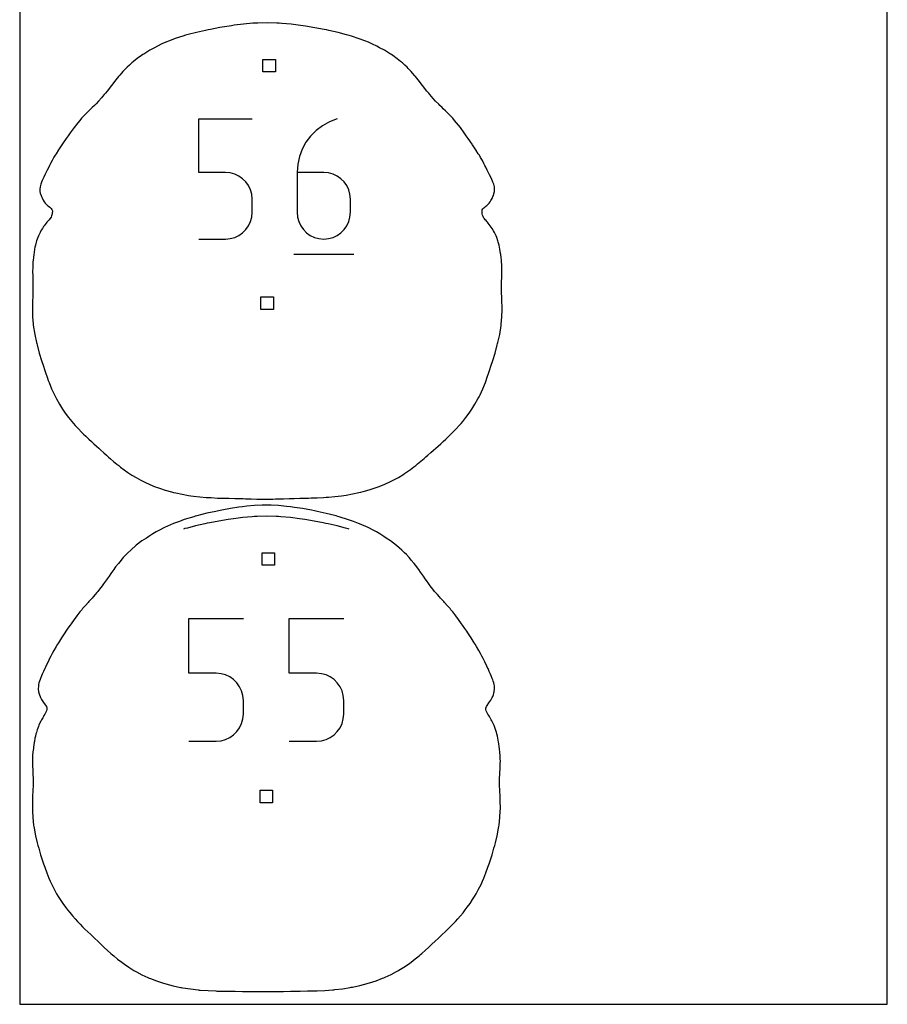
# Model space of a CAD drawing. Extents: x -1 to 226, y -75 to 31.
# Drawn here: x 189 to 206, y -75 to -55 of the extents above; entities that cross this region are included whole.
import ezdxf

# ---------------------------------------------------------------- set-up
doc = ezdxf.new("R2010")
doc.units = 0
doc.header["$MEASUREMENT"] = 0
for name, color, linetype in [('annotation', 7, 'Continuous'), ('boundary', 7, 'Continuous'), ('frame', 7, 'Continuous'), ('hole', 7, 'Continuous')]:
    doc.layers.add(name, color=color, linetype=linetype)

msp = doc.modelspace()

# ---------------------------------------------------------------- linework, layer by layer
at = {"layer": 'annotation', "color": 1}
for p, q in [((192.122, -57.238), (193.185, -57.238)), ((192.122, -58.304), (192.122, -57.238)), ((194.729, -57.295), (194.589, -57.372)), ((194.881, -57.238), (194.729, -57.295)), ((194.881, -57.238), (194.881, -57.238)), ((194.463, -57.467), (194.353, -57.578)), ((194.589, -57.372), (194.463, -57.467)), ((194.26, -57.702), (194.184, -57.839)), ((194.353, -57.578), (194.26, -57.702)), ((194.184, -57.839), (194.129, -57.987)), ((194.129, -57.987), (194.095, -58.142)), ((194.095, -58.142), (194.083, -58.304)), ((192.654, -58.304), (192.122, -58.304)), ((192.749, -58.312), (192.654, -58.304)), ((192.839, -58.337), (192.749, -58.312)), ((192.922, -58.376), (192.839, -58.337)), ((192.996, -58.428), (192.922, -58.376)), ((193.06, -58.492), (192.996, -58.428)), ((193.113, -58.566), (193.06, -58.492)), ((194.614, -58.304), (194.083, -58.304)), ((194.083, -58.304), (194.083, -59.099)), ((194.71, -58.312), (194.614, -58.304)), ((194.8, -58.337), (194.71, -58.312)), ((194.883, -58.376), (194.8, -58.337)), ((194.957, -58.428), (194.883, -58.376)), ((195.021, -58.492), (194.957, -58.428)), ((195.073, -58.566), (195.021, -58.492)), ((193.152, -58.649), (193.113, -58.566)), ((193.177, -58.739), (193.152, -58.649)), ((195.112, -58.649), (195.073, -58.566)), ((195.137, -58.739), (195.112, -58.649)), ((193.185, -58.834), (193.177, -58.739)), ((193.185, -58.834), (193.185, -58.834)), ((193.185, -59.099), (193.185, -58.834)), ((195.146, -58.834), (195.137, -58.739)), ((195.146, -58.834), (195.146, -58.834)), ((195.146, -59.099), (195.146, -58.834)), ((193.152, -59.285), (193.177, -59.195)), ((193.177, -59.195), (193.185, -59.099)), ((194.083, -59.099), (194.091, -59.195)), ((194.083, -59.099), (194.083, -59.099)), ((194.091, -59.195), (194.116, -59.285)), ((195.112, -59.285), (195.137, -59.195)), ((195.137, -59.195), (195.146, -59.099)), ((192.996, -59.506), (193.06, -59.442)), ((193.06, -59.442), (193.113, -59.368)), ((193.113, -59.368), (193.152, -59.285)), ((194.116, -59.285), (194.155, -59.368)), ((194.155, -59.368), (194.208, -59.442)), ((194.208, -59.442), (194.272, -59.506)), ((194.957, -59.506), (195.021, -59.442)), ((195.021, -59.442), (195.073, -59.368)), ((195.073, -59.368), (195.112, -59.285)), ((192.122, -59.631), (192.654, -59.631)), ((192.654, -59.631), (192.749, -59.623)), ((192.654, -59.631), (192.654, -59.631)), ((192.749, -59.623), (192.839, -59.598)), ((192.839, -59.598), (192.922, -59.559)), ((192.922, -59.559), (192.996, -59.506)), ((194.272, -59.506), (194.346, -59.559)), ((194.346, -59.559), (194.429, -59.598)), ((194.429, -59.598), (194.519, -59.623)), ((194.519, -59.623), (194.614, -59.631)), ((194.614, -59.631), (194.71, -59.623)), ((194.614, -59.631), (194.614, -59.631)), ((194.71, -59.623), (194.8, -59.598)), ((194.8, -59.598), (194.883, -59.559)), ((194.883, -59.559), (194.957, -59.506)), ((194.016, -59.93), (195.213, -59.93)), ((193.186, -65.166), (192.997, -65.183)), ((193.235, -65.162), (193.186, -65.166)), ((193.284, -65.16), (193.235, -65.162)), ((193.473, -65.155), (193.284, -65.16)), ((193.662, -65.161), (193.473, -65.155)), ((193.711, -65.163), (193.662, -65.161)), ((193.76, -65.167), (193.711, -65.163)), ((192.059, -65.347), (191.893, -65.392)), ((192.242, -65.307), (192.059, -65.347)), ((192.289, -65.297), (192.242, -65.307)), ((192.341, -65.288), (192.289, -65.297)), ((192.524, -65.253), (192.341, -65.288)), ((192.71, -65.222), (192.524, -65.253)), ((192.76, -65.214), (192.71, -65.222)), ((192.813, -65.207), (192.76, -65.214)), ((192.997, -65.183), (192.813, -65.207)), ((193.949, -65.184), (193.76, -65.167)), ((194.133, -65.209), (193.949, -65.184)), ((194.185, -65.216), (194.133, -65.209)), ((194.235, -65.224), (194.185, -65.216)), ((194.421, -65.256), (194.235, -65.224)), ((194.604, -65.291), (194.421, -65.256)), ((194.655, -65.3), (194.604, -65.291)), ((194.702, -65.31), (194.655, -65.3)), ((194.883, -65.351), (194.702, -65.31)), ((195.048, -65.395), (194.883, -65.351)), ((191.84, -65.405), (191.814, -65.413)), ((191.893, -65.392), (191.84, -65.405)), ((195.101, -65.408), (195.048, -65.395)), ((195.124, -65.415), (195.101, -65.408)), ((191.925, -67.199), (193.01, -67.199)), ((191.925, -68.287), (191.925, -67.199)), ((193.927, -67.199), (195.013, -67.199)), ((193.927, -68.287), (193.927, -67.199)), ((192.468, -68.287), (191.925, -68.287)), ((192.565, -68.296), (192.468, -68.287)), ((192.657, -68.321), (192.565, -68.296)), ((194.47, -68.287), (193.927, -68.287)), ((194.567, -68.296), (194.47, -68.287)), ((194.659, -68.321), (194.567, -68.296)), ((192.741, -68.361), (192.657, -68.321)), ((192.817, -68.415), (192.741, -68.361)), ((192.883, -68.48), (192.817, -68.415)), ((192.936, -68.555), (192.883, -68.48)), ((194.744, -68.361), (194.659, -68.321)), ((194.82, -68.415), (194.744, -68.361)), ((194.885, -68.48), (194.82, -68.415)), ((194.939, -68.555), (194.885, -68.48)), ((192.976, -68.64), (192.936, -68.555)), ((193.002, -68.732), (192.976, -68.64)), ((194.979, -68.64), (194.939, -68.555)), ((195.004, -68.732), (194.979, -68.64)), ((193.01, -68.829), (193.002, -68.732)), ((193.01, -68.829), (193.01, -68.829)), ((193.01, -69.1), (193.01, -68.829)), ((195.013, -68.829), (195.004, -68.732)), ((195.013, -68.829), (195.013, -68.829)), ((195.013, -69.1), (195.013, -68.829)), ((192.976, -69.289), (193.002, -69.197)), ((193.002, -69.197), (193.01, -69.1)), ((194.979, -69.289), (195.004, -69.197)), ((195.004, -69.197), (195.013, -69.1)), ((192.817, -69.515), (192.883, -69.45)), ((192.883, -69.45), (192.936, -69.374)), ((192.936, -69.374), (192.976, -69.289)), ((194.819, -69.515), (194.885, -69.45)), ((194.885, -69.45), (194.939, -69.374)), ((194.939, -69.374), (194.979, -69.289)), ((191.925, -69.643), (192.468, -69.643)), ((192.468, -69.643), (192.565, -69.634)), ((192.468, -69.643), (192.468, -69.643)), ((192.565, -69.634), (192.657, -69.609)), ((192.657, -69.609), (192.741, -69.569)), ((192.741, -69.569), (192.817, -69.515)), ((193.927, -69.643), (194.47, -69.643)), ((194.47, -69.643), (194.567, -69.634)), ((194.47, -69.643), (194.47, -69.643)), ((194.567, -69.634), (194.659, -69.609)), ((194.659, -69.609), (194.744, -69.569)), ((194.744, -69.569), (194.819, -69.515))]:
    msp.add_line(p, q, dxfattribs=at)
at = {"layer": 'boundary', "color": 5}
for p, q in [((193.014, -55.347), (192.829, -55.371)), ((193.202, -55.331), (193.014, -55.347)), ((193.252, -55.326), (193.202, -55.331)), ((193.301, -55.325), (193.252, -55.326)), ((193.489, -55.319), (193.301, -55.325)), ((193.679, -55.325), (193.489, -55.319)), ((193.728, -55.327), (193.679, -55.325)), ((193.776, -55.332), (193.728, -55.327)), ((193.965, -55.349), (193.776, -55.332)), ((194.15, -55.373), (193.965, -55.349)), ((192.076, -55.512), (191.91, -55.556)), ((192.258, -55.471), (192.076, -55.512)), ((192.306, -55.461), (192.258, -55.471)), ((192.358, -55.452), (192.306, -55.461)), ((192.541, -55.417), (192.358, -55.452)), ((192.726, -55.386), (192.541, -55.417)), ((192.777, -55.378), (192.726, -55.386)), ((192.829, -55.371), (192.777, -55.378)), ((194.202, -55.38), (194.15, -55.373)), ((194.252, -55.389), (194.202, -55.38)), ((194.438, -55.42), (194.252, -55.389)), ((194.621, -55.455), (194.438, -55.42)), ((194.672, -55.464), (194.621, -55.455)), ((194.718, -55.474), (194.672, -55.464)), ((194.9, -55.515), (194.718, -55.474)), ((195.065, -55.559), (194.9, -55.515)), ((191.385, -55.743), (191.298, -55.785)), ((191.466, -55.707), (191.385, -55.743)), ((191.536, -55.681), (191.466, -55.707)), ((191.652, -55.634), (191.536, -55.681)), ((191.806, -55.584), (191.652, -55.634)), ((191.857, -55.569), (191.806, -55.584)), ((191.91, -55.556), (191.857, -55.569)), ((195.118, -55.572), (195.065, -55.559)), ((195.169, -55.587), (195.118, -55.572)), ((195.321, -55.637), (195.169, -55.587)), ((195.436, -55.683), (195.321, -55.637)), ((195.506, -55.709), (195.436, -55.683)), ((195.586, -55.745), (195.506, -55.709)), ((195.673, -55.787), (195.586, -55.745)), ((191.147, -55.866), (191.022, -55.943)), ((191.241, -55.817), (191.147, -55.866)), ((191.298, -55.785), (191.241, -55.817)), ((195.729, -55.818), (195.673, -55.787)), ((195.823, -55.868), (195.729, -55.818)), ((195.947, -55.944), (195.823, -55.868)), ((190.786, -56.121), (190.737, -56.165)), ((190.819, -56.095), (190.786, -56.121)), ((190.892, -56.035), (190.819, -56.095)), ((190.978, -55.974), (190.892, -56.035)), ((191.006, -55.954), (190.978, -55.974)), ((191.022, -55.943), (191.006, -55.954)), ((195.963, -55.955), (195.947, -55.944)), ((195.99, -55.974), (195.963, -55.955)), ((196.076, -56.036), (195.99, -55.974)), ((196.148, -56.095), (196.076, -56.036)), ((196.182, -56.121), (196.148, -56.095)), ((196.23, -56.165), (196.182, -56.121)), ((190.58, -56.326), (190.545, -56.366)), ((190.609, -56.292), (190.58, -56.326)), ((190.668, -56.232), (190.609, -56.292)), ((190.692, -56.207), (190.668, -56.232)), ((190.737, -56.165), (190.692, -56.207)), ((196.275, -56.207), (196.23, -56.165)), ((196.299, -56.233), (196.275, -56.207)), ((196.357, -56.292), (196.299, -56.233)), ((196.386, -56.326), (196.357, -56.292)), ((196.431, -56.376), (196.386, -56.326)), ((190.441, -56.493), (190.407, -56.535)), ((190.469, -56.456), (190.441, -56.493)), ((190.521, -56.392), (190.469, -56.456)), ((190.545, -56.366), (190.521, -56.392)), ((196.445, -56.392), (196.431, -56.376)), ((196.497, -56.456), (196.445, -56.392)), ((196.525, -56.493), (196.497, -56.456)), ((196.558, -56.535), (196.525, -56.493)), ((190.259, -56.726), (190.237, -56.751)), ((190.293, -56.682), (190.259, -56.726)), ((190.34, -56.624), (190.293, -56.682)), ((190.353, -56.605), (190.34, -56.624)), ((190.407, -56.535), (190.353, -56.605)), ((196.612, -56.605), (196.558, -56.535)), ((196.626, -56.624), (196.612, -56.605)), ((196.672, -56.682), (196.626, -56.624)), ((196.707, -56.726), (196.672, -56.682)), ((196.729, -56.751), (196.707, -56.726)), ((190.123, -56.883), (190.074, -56.933)), ((190.181, -56.817), (190.123, -56.883)), ((190.201, -56.793), (190.181, -56.817)), ((190.237, -56.751), (190.201, -56.793)), ((196.765, -56.793), (196.729, -56.751)), ((196.797, -56.832), (196.765, -56.793)), ((196.845, -56.884), (196.797, -56.832)), ((196.907, -56.945), (196.845, -56.884)), ((189.927, -57.075), (189.875, -57.128)), ((189.97, -57.034), (189.927, -57.075)), ((189.995, -57.008), (189.97, -57.034)), ((190.038, -56.966), (189.995, -57.008)), ((190.074, -56.933), (190.038, -56.966)), ((196.93, -56.966), (196.907, -56.945)), ((196.973, -57.008), (196.93, -56.966)), ((196.999, -57.034), (196.973, -57.008)), ((197.042, -57.075), (196.999, -57.034)), ((197.095, -57.128), (197.042, -57.075)), ((189.71, -57.312), (189.636, -57.407)), ((189.748, -57.267), (189.71, -57.312)), ((189.784, -57.225), (189.748, -57.267)), ((189.86, -57.143), (189.784, -57.225)), ((189.875, -57.128), (189.86, -57.143)), ((197.121, -57.154), (197.095, -57.128)), ((197.187, -57.225), (197.121, -57.154)), ((197.222, -57.267), (197.187, -57.225)), ((197.261, -57.312), (197.222, -57.267)), ((197.339, -57.411), (197.261, -57.312)), ((189.636, -57.407), (189.556, -57.514)), ((197.415, -57.514), (197.339, -57.411)), ((189.476, -57.626), (189.4, -57.736)), ((189.516, -57.572), (189.476, -57.626)), ((189.556, -57.514), (189.516, -57.572)), ((197.456, -57.572), (197.415, -57.514)), ((197.496, -57.627), (197.456, -57.572)), ((197.572, -57.737), (197.496, -57.627)), ((189.322, -57.854), (189.275, -57.93)), ((189.389, -57.754), (189.322, -57.854)), ((189.4, -57.736), (189.389, -57.754)), ((197.583, -57.754), (197.572, -57.737)), ((197.65, -57.854), (197.583, -57.754)), ((197.697, -57.93), (197.65, -57.854)), ((189.195, -58.065), (189.162, -58.128)), ((189.23, -58.002), (189.195, -58.065)), ((189.254, -57.962), (189.23, -58.002)), ((189.275, -57.93), (189.254, -57.962)), ((197.719, -57.962), (197.697, -57.93)), ((197.743, -58.003), (197.719, -57.962)), ((197.778, -58.065), (197.743, -58.003)), ((197.81, -58.128), (197.778, -58.065)), ((189.098, -58.256), (189.063, -58.328)), ((189.127, -58.197), (189.098, -58.256)), ((189.143, -58.164), (189.127, -58.197)), ((189.162, -58.128), (189.143, -58.164)), ((197.83, -58.164), (197.81, -58.128)), ((197.846, -58.197), (197.83, -58.164)), ((197.875, -58.256), (197.846, -58.197)), ((197.91, -58.328), (197.875, -58.256)), ((188.997, -58.467), (188.984, -58.499)), ((189.029, -58.397), (188.997, -58.467)), ((189.053, -58.349), (189.029, -58.397)), ((189.063, -58.328), (189.053, -58.349)), ((197.92, -58.349), (197.91, -58.328)), ((197.952, -58.413), (197.92, -58.349)), ((197.982, -58.479), (197.952, -58.413)), ((197.989, -58.499), (197.982, -58.479)), ((188.955, -58.59), (188.95, -58.636)), ((188.95, -58.636), (188.953, -58.687)), ((188.953, -58.687), (188.96, -58.716)), ((188.963, -58.561), (188.955, -58.59)), ((188.969, -58.538), (188.963, -58.561)), ((188.984, -58.499), (188.969, -58.538)), ((198.004, -58.538), (197.989, -58.499)), ((198.011, -58.561), (198.004, -58.538)), ((198.009, -58.733), (198.019, -58.686)), ((198.018, -58.59), (198.011, -58.561)), ((198.022, -58.649), (198.018, -58.59)), ((198.019, -58.686), (198.022, -58.649)), ((188.96, -58.716), (188.974, -58.764)), ((188.974, -58.764), (188.982, -58.786)), ((188.982, -58.786), (188.994, -58.812)), ((188.994, -58.812), (189.015, -58.854)), ((189.015, -58.854), (189.04, -58.89)), ((197.932, -58.89), (197.949, -58.866)), ((197.949, -58.866), (197.973, -58.822)), ((197.973, -58.822), (197.99, -58.786)), ((197.99, -58.786), (197.998, -58.764)), ((197.998, -58.764), (198.009, -58.733)), ((189.04, -58.89), (189.057, -58.913)), ((189.057, -58.913), (189.077, -58.936)), ((189.077, -58.936), (189.103, -58.961)), ((189.103, -58.961), (189.125, -58.979)), ((189.125, -58.979), (189.147, -58.996)), ((189.147, -58.996), (189.164, -59.01)), ((189.164, -59.01), (189.178, -59.024)), ((189.178, -59.024), (189.193, -59.044)), ((189.193, -59.044), (189.2, -59.068)), ((189.2, -59.068), (189.201, -59.088)), ((197.771, -59.088), (197.772, -59.067)), ((197.772, -59.067), (197.777, -59.048)), ((197.777, -59.048), (197.788, -59.03)), ((197.788, -59.03), (197.807, -59.01)), ((197.807, -59.01), (197.825, -58.996)), ((197.825, -58.996), (197.847, -58.979)), ((197.847, -58.979), (197.869, -58.96)), ((197.869, -58.96), (197.892, -58.939)), ((197.892, -58.939), (197.915, -58.913)), ((197.915, -58.913), (197.932, -58.89)), ((189.121, -59.265), (189.106, -59.282)), ((189.137, -59.247), (189.121, -59.265)), ((189.151, -59.231), (189.137, -59.247)), ((189.174, -59.197), (189.151, -59.231)), ((189.185, -59.171), (189.174, -59.197)), ((189.191, -59.149), (189.185, -59.171)), ((189.196, -59.128), (189.191, -59.149)), ((189.199, -59.108), (189.196, -59.128)), ((189.201, -59.088), (189.199, -59.108)), ((197.773, -59.109), (197.771, -59.088)), ((197.777, -59.132), (197.773, -59.109)), ((197.783, -59.156), (197.777, -59.132)), ((197.792, -59.185), (197.783, -59.156)), ((197.808, -59.212), (197.792, -59.185)), ((197.821, -59.231), (197.808, -59.212)), ((197.835, -59.247), (197.821, -59.231)), ((197.851, -59.264), (197.835, -59.247)), ((197.866, -59.282), (197.851, -59.264)), ((188.979, -59.457), (188.955, -59.5)), ((189.001, -59.422), (188.979, -59.457)), ((189.026, -59.384), (189.001, -59.422)), ((189.039, -59.366), (189.026, -59.384)), ((189.058, -59.34), (189.039, -59.366)), ((189.075, -59.318), (189.058, -59.34)), ((189.092, -59.298), (189.075, -59.318)), ((189.106, -59.282), (189.092, -59.298)), ((197.88, -59.298), (197.866, -59.282)), ((197.897, -59.318), (197.88, -59.298)), ((197.915, -59.34), (197.897, -59.318)), ((197.933, -59.365), (197.915, -59.34)), ((197.954, -59.394), (197.933, -59.365)), ((197.972, -59.423), (197.954, -59.394)), ((198.001, -59.469), (197.972, -59.423)), ((198.017, -59.499), (198.001, -59.469)), ((188.885, -59.666), (188.877, -59.693)), ((188.908, -59.6), (188.885, -59.666)), ((188.921, -59.57), (188.908, -59.6)), ((188.941, -59.527), (188.921, -59.57)), ((188.955, -59.5), (188.941, -59.527)), ((198.032, -59.527), (198.017, -59.499)), ((198.052, -59.569), (198.032, -59.527)), ((198.065, -59.6), (198.052, -59.569)), ((198.088, -59.667), (198.065, -59.6)), ((198.096, -59.691), (198.088, -59.667)), ((188.846, -59.832), (188.835, -59.902)), ((188.854, -59.796), (188.846, -59.832)), ((188.862, -59.753), (188.854, -59.796)), ((188.877, -59.693), (188.862, -59.753)), ((198.112, -59.752), (198.096, -59.691)), ((198.12, -59.795), (198.112, -59.752)), ((198.128, -59.831), (198.12, -59.795)), ((198.142, -59.919), (198.128, -59.831)), ((188.817, -60.052), (188.813, -60.086)), ((188.822, -59.998), (188.817, -60.052)), ((188.829, -59.941), (188.822, -59.998)), ((188.835, -59.902), (188.829, -59.941)), ((198.145, -59.939), (198.142, -59.919)), ((198.153, -59.998), (198.145, -59.939)), ((198.158, -60.051), (198.153, -59.998)), ((198.161, -60.085), (198.158, -60.051)), ((188.808, -60.199), (188.806, -60.276)), ((188.81, -60.144), (188.808, -60.179)), ((188.808, -60.179), (188.808, -60.199)), ((188.813, -60.086), (188.81, -60.144)), ((198.164, -60.144), (198.161, -60.085)), ((198.166, -60.178), (198.164, -60.144)), ((198.166, -60.198), (198.166, -60.178)), ((198.167, -60.288), (198.166, -60.198)), ((188.806, -60.276), (188.809, -60.362)), ((188.809, -60.362), (188.809, -60.398)), ((188.809, -60.398), (188.811, -60.484)), ((198.162, -60.484), (198.165, -60.398)), ((198.165, -60.376), (198.167, -60.288)), ((198.165, -60.398), (198.165, -60.376)), ((188.811, -60.484), (188.813, -60.549)), ((188.812, -60.601), (188.811, -60.671)), ((188.813, -60.549), (188.812, -60.601)), ((198.16, -60.549), (198.162, -60.484)), ((198.16, -60.6), (198.16, -60.549)), ((198.162, -60.671), (198.16, -60.6)), ((188.808, -60.774), (188.805, -60.868)), ((188.81, -60.728), (188.808, -60.774)), ((188.811, -60.671), (188.81, -60.728)), ((198.162, -60.727), (198.162, -60.671)), ((198.164, -60.773), (198.162, -60.727)), ((198.167, -60.867), (198.164, -60.773)), ((188.802, -60.991), (188.801, -61.019)), ((188.801, -61.019), (188.801, -61.042)), ((188.801, -61.042), (188.804, -61.181)), ((188.805, -60.868), (188.802, -60.991)), ((198.17, -60.991), (198.167, -60.867)), ((198.167, -61.181), (198.171, -61.042)), ((198.171, -61.019), (198.17, -60.991)), ((198.171, -61.042), (198.171, -61.019)), ((188.804, -61.181), (188.816, -61.329)), ((198.155, -61.329), (198.167, -61.181)), ((188.816, -61.329), (188.818, -61.35)), ((188.818, -61.35), (188.848, -61.532)), ((198.124, -61.532), (198.153, -61.354)), ((198.153, -61.354), (198.155, -61.329)), ((188.848, -61.532), (188.883, -61.694)), ((198.088, -61.694), (198.124, -61.532)), ((188.883, -61.694), (188.889, -61.717)), ((188.889, -61.717), (188.897, -61.742)), ((188.897, -61.742), (188.94, -61.904)), ((198.032, -61.904), (198.075, -61.742)), ((198.075, -61.742), (198.082, -61.717)), ((198.082, -61.717), (198.088, -61.694)), ((188.94, -61.904), (188.984, -62.053)), ((197.987, -62.053), (198.032, -61.904)), ((188.984, -62.053), (188.996, -62.091)), ((188.996, -62.091), (189.009, -62.129)), ((189.009, -62.129), (189.056, -62.273)), ((197.916, -62.273), (197.963, -62.129)), ((197.963, -62.129), (197.975, -62.091)), ((197.975, -62.091), (197.987, -62.053)), ((189.056, -62.273), (189.104, -62.408)), ((189.104, -62.408), (189.118, -62.449)), ((197.854, -62.45), (197.868, -62.408)), ((197.868, -62.408), (197.916, -62.273)), ((189.118, -62.449), (189.135, -62.49)), ((189.135, -62.49), (189.186, -62.618)), ((197.786, -62.618), (197.838, -62.491)), ((197.838, -62.491), (197.854, -62.45)), ((189.186, -62.618), (189.242, -62.736)), ((189.242, -62.736), (189.26, -62.777)), ((189.26, -62.777), (189.281, -62.817)), ((197.691, -62.817), (197.712, -62.777)), ((197.712, -62.777), (197.731, -62.736)), ((197.731, -62.736), (197.786, -62.618)), ((189.281, -62.817), (189.342, -62.925)), ((189.342, -62.925), (189.404, -63.023)), ((197.569, -63.022), (197.631, -62.925)), ((197.631, -62.925), (197.691, -62.817)), ((189.404, -63.023), (189.429, -63.062)), ((189.429, -63.062), (189.458, -63.102)), ((189.458, -63.102), (189.523, -63.19)), ((189.523, -63.19), (189.587, -63.268)), ((197.388, -63.267), (197.451, -63.19)), ((197.451, -63.19), (197.515, -63.102)), ((197.515, -63.102), (197.544, -63.063)), ((197.544, -63.063), (197.569, -63.022)), ((189.587, -63.268), (189.62, -63.308)), ((189.62, -63.308), (189.657, -63.349)), ((189.657, -63.349), (189.721, -63.418)), ((197.254, -63.418), (197.316, -63.35)), ((197.316, -63.35), (197.354, -63.308)), ((197.354, -63.308), (197.388, -63.267)), ((189.721, -63.418), (189.781, -63.479)), ((189.781, -63.479), (189.823, -63.521)), ((189.823, -63.521), (189.869, -63.564)), ((189.869, -63.564), (189.926, -63.618)), ((197.049, -63.618), (197.104, -63.565)), ((197.104, -63.565), (197.151, -63.521)), ((197.151, -63.521), (197.194, -63.478)), ((197.194, -63.478), (197.254, -63.418)), ((189.926, -63.618), (189.978, -63.667)), ((189.978, -63.667), (190.028, -63.712)), ((190.028, -63.712), (190.08, -63.759)), ((190.08, -63.759), (190.127, -63.803)), ((196.848, -63.801), (196.894, -63.759)), ((196.894, -63.759), (196.947, -63.711)), ((196.947, -63.711), (196.998, -63.665)), ((196.998, -63.665), (197.049, -63.618)), ((190.127, -63.803), (190.17, -63.843)), ((190.17, -63.843), (190.224, -63.891)), ((190.224, -63.891), (190.282, -63.942)), ((190.282, -63.942), (190.322, -63.978)), ((190.322, -63.978), (190.361, -64.012)), ((196.615, -64.008), (196.653, -63.976)), ((196.653, -63.976), (196.691, -63.941)), ((196.691, -63.941), (196.75, -63.89)), ((196.75, -63.89), (196.806, -63.841)), ((196.806, -63.841), (196.848, -63.801)), ((190.361, -64.012), (190.422, -64.064)), ((190.422, -64.064), (190.487, -64.118)), ((190.487, -64.118), (190.525, -64.149)), ((190.525, -64.149), (190.562, -64.178)), ((190.562, -64.178), (190.632, -64.232)), ((196.342, -64.227), (196.414, -64.172)), ((196.414, -64.172), (196.45, -64.145)), ((196.45, -64.145), (196.485, -64.116)), ((196.485, -64.116), (196.553, -64.061)), ((196.553, -64.061), (196.615, -64.008)), ((190.632, -64.232), (190.709, -64.286)), ((190.709, -64.286), (190.747, -64.312)), ((190.747, -64.312), (190.786, -64.336)), ((190.786, -64.336), (190.869, -64.388)), ((196.105, -64.383), (196.191, -64.329)), ((196.191, -64.329), (196.228, -64.307)), ((196.228, -64.307), (196.263, -64.282)), ((196.263, -64.282), (196.342, -64.227)), ((190.869, -64.388), (190.962, -64.439)), ((190.962, -64.439), (191.002, -64.46)), ((191.002, -64.46), (191.044, -64.479)), ((191.044, -64.479), (191.145, -64.526)), ((191.145, -64.526), (191.253, -64.57)), ((191.253, -64.57), (191.295, -64.586)), ((195.68, -64.579), (195.72, -64.564)), ((195.72, -64.564), (195.831, -64.52)), ((195.831, -64.52), (195.933, -64.472)), ((195.933, -64.472), (195.973, -64.454)), ((195.973, -64.454), (196.01, -64.434)), ((196.01, -64.434), (196.105, -64.383)), ((191.295, -64.586), (191.339, -64.6)), ((191.339, -64.6), (191.454, -64.639)), ((191.454, -64.639), (191.575, -64.672)), ((191.575, -64.672), (191.62, -64.684)), ((191.62, -64.684), (191.666, -64.693)), ((191.666, -64.693), (191.791, -64.72)), ((191.791, -64.72), (191.918, -64.742)), ((191.918, -64.742), (191.966, -64.749)), ((191.966, -64.749), (192.013, -64.755)), ((192.013, -64.755), (192.142, -64.771)), ((192.142, -64.771), (192.27, -64.782)), ((194.708, -64.775), (194.836, -64.765)), ((194.836, -64.765), (194.965, -64.748)), ((194.965, -64.748), (195.012, -64.743)), ((195.012, -64.743), (195.058, -64.735)), ((195.058, -64.735), (195.186, -64.713)), ((195.186, -64.713), (195.312, -64.686)), ((195.312, -64.686), (195.356, -64.677)), ((195.356, -64.677), (195.4, -64.665)), ((195.4, -64.665), (195.522, -64.632)), ((195.522, -64.632), (195.639, -64.593)), ((195.639, -64.593), (195.68, -64.579)), ((192.27, -64.782), (192.319, -64.785)), ((192.319, -64.785), (192.368, -64.787)), ((192.368, -64.787), (192.495, -64.794)), ((192.495, -64.794), (192.618, -64.798)), ((192.618, -64.798), (192.669, -64.799)), ((192.669, -64.799), (192.719, -64.8)), ((192.719, -64.8), (192.839, -64.803)), ((192.839, -64.803), (192.956, -64.806)), ((192.992, -64.967), (192.917, -64.979)), ((192.956, -64.806), (193.006, -64.807)), ((193.077, -64.958), (192.992, -64.967)), ((193.006, -64.807), (193.055, -64.808)), ((193.055, -64.808), (193.168, -64.811)), ((193.233, -64.943), (193.077, -64.958)), ((193.168, -64.811), (193.281, -64.814)), ((193.383, -64.939), (193.233, -64.943)), ((193.281, -64.814), (193.329, -64.814)), ((193.329, -64.814), (193.377, -64.814)), ((193.377, -64.814), (193.489, -64.815)), ((193.473, -64.935), (193.383, -64.939)), ((193.564, -64.939), (193.473, -64.935)), ((193.489, -64.815), (193.6, -64.814)), ((193.714, -64.945), (193.564, -64.939)), ((193.6, -64.814), (193.649, -64.813)), ((193.649, -64.813), (193.698, -64.812)), ((193.698, -64.812), (193.81, -64.809)), ((193.869, -64.96), (193.714, -64.945)), ((193.81, -64.809), (193.924, -64.805)), ((193.954, -64.969), (193.869, -64.96)), ((193.924, -64.805), (193.973, -64.804)), ((194.031, -64.981), (193.954, -64.969)), ((193.973, -64.804), (194.023, -64.803)), ((194.023, -64.803), (194.139, -64.799)), ((194.139, -64.799), (194.26, -64.795)), ((194.26, -64.795), (194.31, -64.794)), ((194.31, -64.794), (194.36, -64.793)), ((194.36, -64.793), (194.483, -64.788)), ((194.483, -64.788), (194.61, -64.781)), ((194.61, -64.781), (194.659, -64.779)), ((194.659, -64.779), (194.708, -64.775)), ((192.05, -65.158), (192.024, -65.167)), ((192.084, -65.149), (192.05, -65.158)), ((192.28, -65.099), (192.084, -65.149)), ((192.463, -65.06), (192.28, -65.099)), ((192.516, -65.047), (192.463, -65.06)), ((192.578, -65.035), (192.516, -65.047)), ((192.753, -65.002), (192.578, -65.035)), ((192.917, -64.979), (192.753, -65.002)), ((194.193, -65.005), (194.031, -64.981)), ((194.367, -65.038), (194.193, -65.005)), ((194.43, -65.051), (194.367, -65.038)), ((194.484, -65.064), (194.43, -65.051)), ((194.665, -65.103), (194.484, -65.064)), ((194.859, -65.152), (194.665, -65.103)), ((194.893, -65.162), (194.859, -65.152)), ((194.92, -65.171), (194.893, -65.162)), ((191.614, -65.304), (191.44, -65.382)), ((191.637, -65.296), (191.614, -65.304)), ((191.734, -65.261), (191.637, -65.296)), ((191.831, -65.225), (191.734, -65.261)), ((192.024, -65.167), (191.831, -65.225)), ((195.111, -65.228), (194.92, -65.171)), ((195.21, -65.265), (195.111, -65.228)), ((195.304, -65.299), (195.21, -65.265)), ((195.325, -65.307), (195.304, -65.299)), ((195.498, -65.384), (195.325, -65.307)), ((191.123, -65.559), (191.076, -65.592)), ((191.203, -65.509), (191.123, -65.559)), ((191.273, -65.469), (191.203, -65.509)), ((191.327, -65.442), (191.273, -65.469)), ((191.44, -65.382), (191.327, -65.442)), ((195.61, -65.445), (195.498, -65.384)), ((195.665, -65.471), (195.61, -65.445)), ((195.734, -65.511), (195.665, -65.471)), ((195.814, -65.56), (195.734, -65.511)), ((190.875, -65.736), (190.763, -65.832)), ((190.988, -65.65), (190.875, -65.736)), ((191.076, -65.592), (190.988, -65.65)), ((195.861, -65.594), (195.814, -65.56)), ((195.948, -65.651), (195.861, -65.594)), ((196.068, -65.743), (195.948, -65.651)), ((196.171, -65.832), (196.068, -65.743)), ((190.67, -65.922), (190.615, -65.981)), ((190.707, -65.887), (190.67, -65.922)), ((190.763, -65.832), (190.707, -65.887)), ((196.228, -65.888), (196.171, -65.832)), ((196.264, -65.923), (196.228, -65.888)), ((196.319, -65.982), (196.264, -65.923)), ((190.517, -66.098), (190.462, -66.169)), ((190.573, -66.03), (190.517, -66.098)), ((190.587, -66.012), (190.573, -66.03)), ((190.615, -65.981), (190.587, -66.012)), ((196.347, -66.012), (196.319, -65.982)), ((196.361, -66.031), (196.347, -66.012)), ((196.42, -66.101), (196.361, -66.031)), ((196.471, -66.169), (196.42, -66.101)), ((190.367, -66.301), (190.331, -66.352)), ((190.388, -66.27), (190.367, -66.301)), ((190.425, -66.217), (190.388, -66.27)), ((190.448, -66.186), (190.425, -66.217)), ((190.462, -66.169), (190.448, -66.186)), ((196.485, -66.187), (196.471, -66.169)), ((196.508, -66.217), (196.485, -66.187)), ((196.546, -66.27), (196.508, -66.217)), ((196.566, -66.301), (196.546, -66.27)), ((196.602, -66.352), (196.566, -66.301)), ((190.223, -66.505), (190.196, -66.544)), ((190.281, -66.426), (190.223, -66.505)), ((190.294, -66.408), (190.281, -66.426)), ((190.331, -66.352), (190.294, -66.408)), ((196.64, -66.408), (196.602, -66.352)), ((196.662, -66.439), (196.64, -66.408)), ((196.71, -66.505), (196.662, -66.439)), ((196.738, -66.544), (196.71, -66.505)), ((190.055, -66.719), (190.014, -66.765)), ((190.089, -66.68), (190.055, -66.719)), ((190.109, -66.656), (190.089, -66.68)), ((190.123, -66.638), (190.109, -66.656)), ((190.169, -66.578), (190.123, -66.638)), ((190.196, -66.544), (190.169, -66.578)), ((196.765, -66.578), (196.738, -66.544)), ((196.812, -66.638), (196.765, -66.578)), ((196.826, -66.657), (196.812, -66.638)), ((196.845, -66.68), (196.826, -66.657)), ((196.88, -66.719), (196.845, -66.68)), ((196.922, -66.766), (196.88, -66.719)), ((189.912, -66.878), (189.86, -66.935)), ((189.926, -66.86), (189.912, -66.878)), ((189.953, -66.83), (189.926, -66.86)), ((189.992, -66.788), (189.953, -66.83)), ((190.014, -66.765), (189.992, -66.788)), ((196.943, -66.788), (196.922, -66.766)), ((196.983, -66.83), (196.943, -66.788)), ((197.01, -66.86), (196.983, -66.83)), ((197.025, -66.878), (197.01, -66.86)), ((197.079, -66.937), (197.025, -66.878)), ((189.711, -67.113), (189.691, -67.14)), ((189.751, -67.064), (189.711, -67.113)), ((189.786, -67.02), (189.751, -67.064)), ((189.804, -67), (189.786, -67.02)), ((189.86, -66.935), (189.804, -67)), ((197.133, -67), (197.079, -66.937)), ((197.151, -67.02), (197.133, -67)), ((197.187, -67.064), (197.151, -67.02)), ((197.226, -67.113), (197.187, -67.064)), ((197.246, -67.14), (197.226, -67.113)), ((189.574, -67.3), (189.553, -67.328)), ((189.634, -67.216), (189.574, -67.3)), ((189.691, -67.14), (189.634, -67.216)), ((197.305, -67.217), (197.246, -67.14)), ((197.364, -67.3), (197.305, -67.217)), ((197.385, -67.328), (197.364, -67.3)), ((189.451, -67.48), (189.398, -67.561)), ((189.469, -67.45), (189.451, -67.48)), ((189.509, -67.392), (189.469, -67.45)), ((189.553, -67.328), (189.509, -67.392)), ((197.43, -67.393), (197.385, -67.328)), ((197.469, -67.45), (197.43, -67.393)), ((197.488, -67.48), (197.469, -67.45)), ((197.541, -67.56), (197.488, -67.48)), ((189.305, -67.709), (189.277, -67.754)), ((189.325, -67.679), (189.305, -67.709)), ((189.385, -67.58), (189.325, -67.679)), ((189.398, -67.561), (189.385, -67.58)), ((197.554, -67.58), (197.541, -67.56)), ((197.614, -67.679), (197.554, -67.58)), ((197.635, -67.709), (197.614, -67.679)), ((197.663, -67.754), (197.635, -67.709)), ((189.198, -67.896), (189.17, -67.946)), ((189.232, -67.831), (189.198, -67.896)), ((189.277, -67.754), (189.232, -67.831)), ((197.707, -67.831), (197.663, -67.754)), ((197.742, -67.896), (197.707, -67.831)), ((197.77, -67.946), (197.742, -67.896)), ((189.115, -68.057), (189.071, -68.148)), ((189.146, -67.992), (189.115, -68.057)), ((189.17, -67.946), (189.146, -67.992)), ((197.794, -67.992), (197.77, -67.946)), ((197.825, -68.057), (197.794, -67.992)), ((197.868, -68.147), (197.825, -68.057)), ((189.023, -68.254), (188.999, -68.308)), ((189.049, -68.195), (189.023, -68.254)), ((189.062, -68.167), (189.049, -68.195)), ((189.071, -68.148), (189.062, -68.167)), ((197.877, -68.167), (197.868, -68.147)), ((197.891, -68.195), (197.877, -68.167)), ((197.917, -68.254), (197.891, -68.195)), ((197.941, -68.308), (197.917, -68.254)), ((188.933, -68.478), (188.925, -68.516)), ((188.944, -68.444), (188.933, -68.478)), ((188.955, -68.411), (188.944, -68.444)), ((188.963, -68.393), (188.955, -68.411)), ((188.986, -68.338), (188.963, -68.393)), ((188.999, -68.308), (188.986, -68.338)), ((197.954, -68.338), (197.941, -68.308)), ((197.977, -68.392), (197.954, -68.338)), ((197.988, -68.419), (197.977, -68.392)), ((197.996, -68.444), (197.988, -68.419)), ((198.007, -68.478), (197.996, -68.444)), ((198.014, -68.515), (198.007, -68.478)), ((188.921, -68.542), (188.918, -68.599)), ((188.918, -68.599), (188.926, -68.66)), ((188.925, -68.516), (188.921, -68.542)), ((188.926, -68.66), (188.931, -68.68)), ((188.931, -68.68), (188.941, -68.715)), ((197.998, -68.717), (198.009, -68.679)), ((198.009, -68.679), (198.014, -68.659)), ((198.019, -68.541), (198.014, -68.515)), ((198.014, -68.659), (198.022, -68.6)), ((198.022, -68.6), (198.019, -68.541)), ((188.941, -68.715), (188.955, -68.753)), ((188.955, -68.753), (188.964, -68.772)), ((188.964, -68.772), (188.985, -68.81)), ((188.985, -68.81), (189.011, -68.851)), ((189.011, -68.851), (189.025, -68.872)), ((189.025, -68.872), (189.059, -68.917)), ((197.872, -68.928), (197.908, -68.879)), ((197.908, -68.879), (197.927, -68.852)), ((197.927, -68.852), (197.947, -68.823)), ((197.947, -68.823), (197.975, -68.771)), ((197.975, -68.771), (197.984, -68.753)), ((197.984, -68.753), (197.998, -68.717)), ((189.066, -69.075), (189.051, -69.1)), ((189.059, -68.917), (189.081, -68.952)), ((189.083, -69.039), (189.066, -69.075)), ((189.081, -68.952), (189.091, -68.982)), ((189.09, -69.012), (189.083, -69.039)), ((189.091, -68.982), (189.09, -69.012)), ((197.848, -68.983), (197.859, -68.951)), ((197.849, -69.012), (197.848, -68.983)), ((197.856, -69.039), (197.849, -69.012)), ((197.873, -69.074), (197.856, -69.039)), ((197.859, -68.951), (197.872, -68.928)), ((197.888, -69.1), (197.873, -69.074)), ((188.965, -69.251), (188.931, -69.324)), ((188.975, -69.234), (188.965, -69.251)), ((188.986, -69.214), (188.975, -69.234)), ((189.008, -69.173), (188.986, -69.214)), ((189.021, -69.153), (189.008, -69.173)), ((189.033, -69.133), (189.021, -69.153)), ((189.051, -69.1), (189.033, -69.133)), ((197.906, -69.133), (197.888, -69.1)), ((197.918, -69.152), (197.906, -69.133)), ((197.931, -69.173), (197.918, -69.152)), ((197.952, -69.213), (197.931, -69.173)), ((197.964, -69.234), (197.952, -69.213)), ((197.974, -69.251), (197.964, -69.234)), ((198.011, -69.329), (197.974, -69.251)), ((188.881, -69.466), (188.873, -69.497)), ((188.896, -69.414), (188.881, -69.466)), ((188.922, -69.346), (188.896, -69.414)), ((188.931, -69.324), (188.922, -69.346)), ((198.019, -69.347), (198.011, -69.329)), ((198.049, -69.431), (198.019, -69.347)), ((198.059, -69.465), (198.049, -69.431)), ((198.068, -69.497), (198.059, -69.465)), ((188.839, -69.669), (188.825, -69.758)), ((188.843, -69.646), (188.839, -69.669)), ((188.854, -69.582), (188.843, -69.646)), ((188.863, -69.542), (188.854, -69.582)), ((188.873, -69.497), (188.863, -69.542)), ((198.078, -69.542), (198.068, -69.497)), ((198.086, -69.581), (198.078, -69.542)), ((198.101, -69.661), (198.086, -69.581)), ((198.105, -69.686), (198.101, -69.661)), ((188.813, -69.852), (188.807, -69.927)), ((188.821, -69.788), (188.813, -69.852)), ((188.825, -69.758), (188.821, -69.788)), ((198.116, -69.757), (198.105, -69.686)), ((198.12, -69.787), (198.116, -69.757)), ((198.129, -69.868), (198.12, -69.787)), ((198.133, -69.926), (198.129, -69.868)), ((188.805, -69.99), (188.803, -70.05)), ((188.803, -70.05), (188.804, -70.08)), ((188.806, -69.948), (188.805, -69.99)), ((188.807, -69.927), (188.806, -69.948)), ((198.135, -69.947), (198.133, -69.926)), ((198.136, -69.99), (198.135, -69.947)), ((198.137, -70.049), (198.136, -69.99)), ((198.136, -70.079), (198.137, -70.049)), ((188.804, -70.08), (188.807, -70.157)), ((188.807, -70.157), (188.809, -70.193)), ((188.809, -70.193), (188.812, -70.254)), ((188.812, -70.254), (188.813, -70.294)), ((198.126, -70.294), (198.127, -70.269)), ((198.127, -70.269), (198.131, -70.191)), ((198.131, -70.191), (198.133, -70.156)), ((198.133, -70.156), (198.136, -70.079)), ((188.813, -70.294), (188.817, -70.39)), ((188.817, -70.39), (188.816, -70.458)), ((188.816, -70.458), (188.816, -70.522)), ((198.123, -70.39), (198.126, -70.294)), ((198.123, -70.458), (198.123, -70.39)), ((198.123, -70.522), (198.123, -70.458)), ((188.812, -70.617), (188.81, -70.666)), ((188.816, -70.522), (188.812, -70.617)), ((198.126, -70.617), (198.123, -70.522)), ((198.129, -70.666), (198.126, -70.617)), ((188.803, -70.822), (188.801, -70.982)), ((188.807, -70.705), (188.803, -70.822)), ((188.81, -70.666), (188.807, -70.705)), ((198.131, -70.705), (198.129, -70.666)), ((198.135, -70.822), (198.131, -70.705)), ((198.137, -70.992), (198.135, -70.822)), ((188.801, -70.982), (188.803, -71.039)), ((188.803, -71.039), (188.809, -71.162)), ((198.129, -71.162), (198.135, -71.039)), ((198.135, -71.039), (198.137, -70.992)), ((188.809, -71.162), (188.827, -71.317)), ((198.111, -71.317), (198.129, -71.162)), ((188.827, -71.317), (188.832, -71.344)), ((188.832, -71.344), (188.838, -71.375)), ((188.838, -71.375), (188.867, -71.531)), ((198.071, -71.531), (198.1, -71.375)), ((198.1, -71.375), (198.107, -71.344)), ((198.107, -71.344), (198.111, -71.317)), ((188.867, -71.531), (188.899, -71.668)), ((198.039, -71.668), (198.071, -71.531)), ((188.899, -71.668), (188.913, -71.72)), ((188.913, -71.72), (188.93, -71.776)), ((188.93, -71.776), (188.966, -71.908)), ((197.972, -71.908), (198.009, -71.776)), ((198.009, -71.776), (198.025, -71.72)), ((198.025, -71.72), (198.039, -71.668)), ((188.966, -71.908), (189.004, -72.026)), ((189.004, -72.026), (189.025, -72.09)), ((197.913, -72.09), (197.934, -72.026)), ((197.934, -72.026), (197.972, -71.908)), ((189.025, -72.09), (189.048, -72.154)), ((189.048, -72.154), (189.089, -72.266)), ((197.85, -72.266), (197.89, -72.155)), ((197.89, -72.155), (197.913, -72.09)), ((189.089, -72.266), (189.133, -72.37)), ((189.133, -72.37), (189.159, -72.434)), ((197.78, -72.435), (197.806, -72.37)), ((197.806, -72.37), (197.85, -72.266)), ((189.159, -72.434), (189.188, -72.496)), ((189.188, -72.496), (189.236, -72.593)), ((189.236, -72.593), (189.286, -72.682)), ((197.653, -72.682), (197.704, -72.593)), ((197.704, -72.593), (197.751, -72.496)), ((197.751, -72.496), (197.78, -72.435)), ((189.286, -72.682), (189.319, -72.741)), ((189.319, -72.741), (189.355, -72.797)), ((189.355, -72.797), (189.408, -72.878)), ((197.532, -72.878), (197.584, -72.798)), ((197.584, -72.798), (197.621, -72.741)), ((197.621, -72.741), (197.653, -72.682)), ((189.408, -72.878), (189.462, -72.951)), ((189.462, -72.951), (189.503, -73.006)), ((189.503, -73.006), (189.547, -73.059)), ((197.393, -73.061), (197.438, -73.006)), ((197.438, -73.006), (197.478, -72.951)), ((197.478, -72.951), (197.532, -72.878)), ((189.547, -73.059), (189.601, -73.125)), ((189.601, -73.125), (189.654, -73.184)), ((189.654, -73.184), (189.702, -73.236)), ((197.239, -73.236), (197.288, -73.183)), ((197.288, -73.183), (197.34, -73.125)), ((197.34, -73.125), (197.393, -73.061)), ((189.702, -73.236), (189.754, -73.289)), ((189.754, -73.289), (189.804, -73.341)), ((189.804, -73.341), (189.851, -73.387)), ((189.851, -73.387), (189.906, -73.44)), ((197.035, -73.44), (197.091, -73.386)), ((197.091, -73.386), (197.137, -73.341)), ((197.137, -73.341), (197.186, -73.29)), ((197.186, -73.29), (197.239, -73.236)), ((189.906, -73.44), (189.965, -73.495)), ((189.965, -73.495), (190.007, -73.536)), ((190.007, -73.536), (190.046, -73.574)), ((190.046, -73.574), (190.105, -73.63)), ((196.836, -73.629), (196.897, -73.573)), ((196.897, -73.573), (196.934, -73.536)), ((196.934, -73.536), (196.975, -73.496)), ((196.975, -73.496), (197.035, -73.44)), ((190.105, -73.63), (190.168, -73.688)), ((190.168, -73.688), (190.202, -73.722)), ((190.202, -73.722), (190.234, -73.753)), ((190.234, -73.753), (190.299, -73.812)), ((196.642, -73.81), (196.709, -73.75)), ((196.709, -73.75), (196.74, -73.721)), ((196.74, -73.721), (196.772, -73.689)), ((196.772, -73.689), (196.836, -73.629)), ((190.299, -73.812), (190.369, -73.873)), ((190.369, -73.873), (190.398, -73.9)), ((190.398, -73.9), (190.428, -73.924)), ((190.428, -73.924), (190.502, -73.986)), ((190.502, -73.986), (190.583, -74.049)), ((196.356, -74.046), (196.439, -73.983)), ((196.439, -73.983), (196.515, -73.92)), ((196.515, -73.92), (196.543, -73.897)), ((196.543, -73.897), (196.571, -73.872)), ((196.571, -73.872), (196.642, -73.81)), ((190.583, -74.049), (190.611, -74.07)), ((190.611, -74.07), (190.639, -74.089)), ((190.639, -74.089), (190.727, -74.15)), ((190.727, -74.15), (190.824, -74.21)), ((196.115, -74.207), (196.214, -74.146)), ((196.214, -74.146), (196.304, -74.084)), ((196.304, -74.084), (196.33, -74.066)), ((196.33, -74.066), (196.356, -74.046)), ((190.824, -74.21), (190.851, -74.226)), ((190.851, -74.226), (190.879, -74.241)), ((190.879, -74.241), (190.986, -74.298)), ((190.986, -74.298), (191.103, -74.352)), ((191.103, -74.352), (191.129, -74.363)), ((191.129, -74.363), (191.155, -74.373)), ((191.155, -74.373), (191.281, -74.422)), ((195.661, -74.416), (195.788, -74.367)), ((195.788, -74.367), (195.812, -74.357)), ((195.812, -74.357), (195.836, -74.347)), ((195.836, -74.347), (195.956, -74.292)), ((195.956, -74.292), (196.064, -74.234)), ((196.064, -74.234), (196.09, -74.221)), ((196.09, -74.221), (196.115, -74.207)), ((191.281, -74.422), (191.417, -74.467)), ((191.417, -74.467), (191.441, -74.474)), ((191.441, -74.474), (191.465, -74.481)), ((191.465, -74.481), (191.607, -74.518)), ((191.607, -74.518), (191.756, -74.55)), ((191.756, -74.55), (191.779, -74.554)), ((191.779, -74.554), (191.801, -74.558)), ((191.801, -74.558), (191.954, -74.582)), ((191.954, -74.582), (192.109, -74.6)), ((194.835, -74.594), (194.99, -74.576)), ((194.99, -74.576), (195.143, -74.551)), ((195.143, -74.551), (195.164, -74.548)), ((195.164, -74.548), (195.186, -74.543)), ((195.186, -74.543), (195.335, -74.512)), ((195.335, -74.512), (195.479, -74.474)), ((195.479, -74.474), (195.501, -74.468)), ((195.501, -74.468), (195.524, -74.461)), ((195.524, -74.461), (195.661, -74.416)), ((192.109, -74.6), (192.131, -74.603)), ((192.131, -74.603), (192.152, -74.604)), ((192.152, -74.604), (192.307, -74.615)), ((192.307, -74.615), (192.461, -74.621)), ((192.461, -74.621), (192.483, -74.622)), ((192.483, -74.622), (192.504, -74.622)), ((192.504, -74.622), (192.656, -74.625)), ((192.656, -74.625), (192.804, -74.627)), ((192.804, -74.627), (192.826, -74.627)), ((192.826, -74.627), (192.847, -74.628)), ((192.847, -74.628), (192.991, -74.63)), ((192.991, -74.63), (193.132, -74.632)), ((193.132, -74.632), (193.153, -74.632)), ((193.153, -74.632), (193.174, -74.633)), ((193.174, -74.633), (193.313, -74.634)), ((193.313, -74.634), (193.452, -74.635)), ((193.452, -74.635), (193.472, -74.635)), ((193.472, -74.635), (193.493, -74.635)), ((193.493, -74.635), (193.631, -74.633)), ((193.631, -74.633), (193.77, -74.63)), ((193.77, -74.63), (193.791, -74.63)), ((193.791, -74.63), (193.812, -74.63)), ((193.812, -74.63), (193.953, -74.627)), ((193.953, -74.627), (194.097, -74.624)), ((194.097, -74.624), (194.119, -74.623)), ((194.119, -74.623), (194.141, -74.623)), ((194.141, -74.623), (194.289, -74.621)), ((194.289, -74.621), (194.44, -74.617)), ((194.44, -74.617), (194.462, -74.617)), ((194.462, -74.617), (194.484, -74.616)), ((194.484, -74.616), (194.637, -74.609)), ((194.637, -74.609), (194.792, -74.598)), ((194.792, -74.598), (194.813, -74.597)), ((194.813, -74.597), (194.835, -74.594))]:
    msp.add_line(p, q, dxfattribs=at)
at = {"layer": 'frame', "color": 4}
for p, q in [((188.549, -44.118), (188.549, -74.887)), ((205.856, -74.887), (205.856, -44.118)), ((188.549, -74.887), (205.856, -74.887))]:
    msp.add_line(p, q, dxfattribs=at)
at = {"layer": 'hole', "color": 5}
for p, q in [((193.4, -56.05), (193.65, -56.05)), ((193.4, -56.3), (193.4, -56.05)), ((193.65, -56.05), (193.65, -56.3)), ((193.65, -56.3), (193.4, -56.3)), ((193.36, -60.785), (193.61, -60.785)), ((193.36, -61.035), (193.36, -60.785)), ((193.61, -60.785), (193.61, -61.035)), ((193.61, -61.035), (193.36, -61.035)), ((193.383, -65.886), (193.633, -65.886)), ((193.383, -66.136), (193.383, -65.886)), ((193.633, -65.886), (193.633, -66.136)), ((193.633, -66.136), (193.383, -66.136)), ((193.343, -70.621), (193.593, -70.621)), ((193.343, -70.871), (193.343, -70.621)), ((193.593, -70.621), (193.593, -70.871)), ((193.593, -70.871), (193.343, -70.871))]:
    msp.add_line(p, q, dxfattribs=at)

doc.saveas('drawing.dxf')
